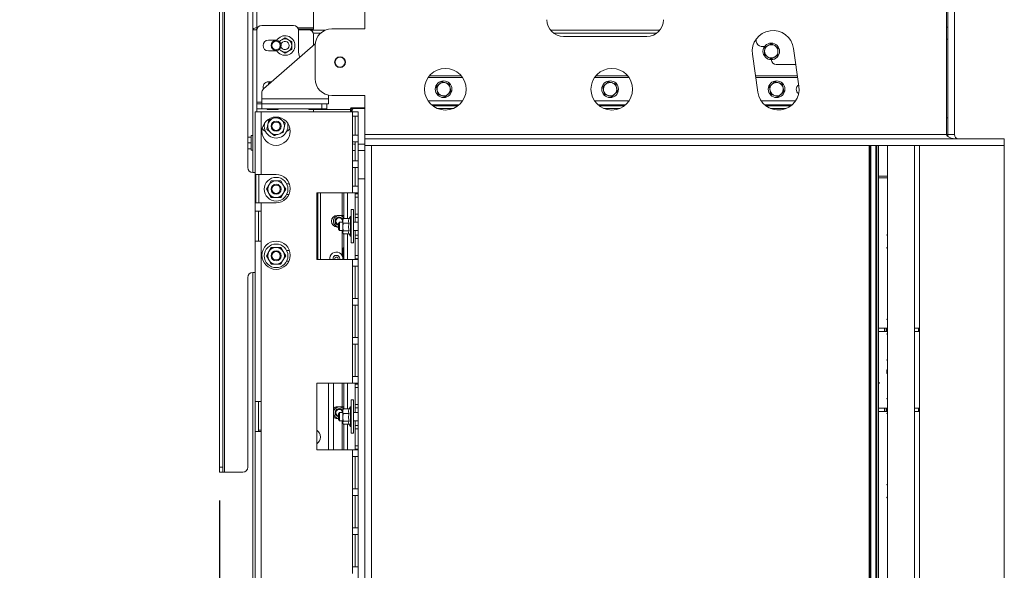
# Model space of a CAD drawing. Units: millimetres. Extents: x 263 to 4074, y 131 to 5783.
# Drawn here: x 263 to 854, y 2807 to 3138 of the extents above; entities that cross this region are included whole.
import ezdxf

# ---------------------------------------------------------------- set-up
doc = ezdxf.new("R2010")
doc.units = ezdxf.units.MM
doc.layers.add('MATEN', color=7, linetype='Continuous')
doc.styles.add('SLDTEXTSTYLE4', font='TXT', dxfattribs={"width": 0.75})
doc.dimstyles.new('SLDDIMSTYLE0', dxfattribs={"dimtxt": 60, "dimasz": 40, "dimexe": 0, "dimexo": 0.0625, "dimgap": 15, "dimtad": 1, "dimdec": 0, "dimlfac": 1.333333, "dimrnd": 1e-09, "dimzin": 12, "dimdsep": 46, "dimtxsty": 'SLDTEXTSTYLE4', "dimsah": 1, "dimcen": 0.09, "dimadec": 0, "dimazin": 3, "dimtfac": 1, "dimtmove": 0, "dimatfit": 0, "dimfxl": 0, "dimfrac": 2, "dimtolj": 1, "dimtzin": 12, "dimarcsym": 0})

# ---------------------------------------------------------------- blocks, each defined once
blk = doc.blocks.new('_D_19')
at = {"layer": 'MATEN', "ltscale": 20}
for p, q in [((382.73, 2849.11), (382.73, 1810.44)), ((470.13, 2602.41), (470.13, 1810.44)), ((382.73, 1830.44), (262.73, 1830.44)), ((382.73, 1830.44), (470.13, 1830.44)), ((470.13, 1830.44), (636.76, 1830.44))]:
    blk.add_line(p, q, dxfattribs=at)
for points in [[(382.73, 1830.44), (342.73, 1835.44), (342.73, 1825.44)], [(470.13, 1830.44), (510.13, 1825.44), (510.13, 1835.44)]]:
    blk.add_solid(points, dxfattribs=at)
at = {"layer": 'MATEN', "ltscale": 20, "insert": (548.09, 1907.79), "char_height": 60, "attachment_point": 1, "style": 'SLDTEXTSTYLE4'}
blk.add_mtext('87', dxfattribs=at)

msp = doc.modelspace()

# ---------------------------------------------------------------- linework, layer by layer
at = {"color": 7, "linetype": 'Continuous', "lineweight": 15, "ltscale": 20}
for p, q in [((402.73, 3131.71), (402.73, 3401.11)), ((405.23, 3133.07), (405.23, 3402.63)), ((439.23, 3133.07), (439.23, 3402.63)), ((385.73, 3166.11), (385.73, 2866.11)), ((819.43, 3068.91), (819.43, 3167.91)), ((820.13, 3167.91), (820.13, 3068.91)), ((824.13, 3167.91), (824.13, 3068.91)), ((382.73, 3163.11), (382.73, 2869.11)), ((384.73, 3163.11), (384.73, 2869.11)), ((399.73, 3163.11), (399.73, 3049.11)), ((470.13, 3132.41), (470.13, 3157.91)), ((402.73, 3046.11), (402.73, 3131.71)), ((405.13, 3131.41), (405.13, 3088.41)), ((405.62, 3133.07), (405.23, 3133.07)), ((427.13, 3134.41), (408.13, 3134.41)), ((439.23, 3133.07), (429.63, 3133.07)), ((439.23, 3132.16), (430.03, 3132.16)), ((430.08, 3131.92), (436.23, 3131.92)), ((430.13, 3119.41), (430.13, 3131.41)), ((439.23, 3132.16), (439.23, 3133.07)), ((439.23, 3122.62), (439.23, 3128.92)), ((450.13, 3132.41), (470.13, 3132.41)), ((819.43, 3133.41), (820.13, 3133.41)), ((440.19, 3123.46), (409.16, 3096.31)), ((412.13, 3125.66), (417.2, 3125.66)), ((420.13, 3125.88), (418.43, 3124.89)), ((422.13, 3127.03), (420.13, 3125.88)), ((424.13, 3125.88), (422.13, 3127.03)), ((426.13, 3124.72), (424.13, 3125.88)), ((589.43, 3127.91), (639.43, 3127.91)), ((705.18, 3124.91), (705.18, 3126.41)), ((819.43, 3126.16), (820.13, 3126.16)), ((417.2, 3119.16), (412.13, 3119.16)), ((418.33, 3119.98), (420.13, 3118.95)), ((420.13, 3118.95), (422.13, 3117.79)), ((422.13, 3117.79), (424.13, 3118.95)), ((424.13, 3118.95), (426.13, 3120.1)), ((440.13, 3102.41), (440.13, 3122.41)), ((702.81, 3117.17), (706.01, 3094.43)), ((708.18, 3121.91), (710.18, 3121.91)), ((710.15, 3116.67), (710.18, 3118.98)), ((710.22, 3121.28), (712.24, 3122.41)), ((718.22, 3121.16), (718.18, 3118.85)), ((730.76, 3097.91), (727.56, 3120.65)), ((718.15, 3116.54), (716.13, 3115.42)), ((728.93, 3110.91), (717.18, 3110.91)), ((412.13, 3100.66), (414.13, 3100.66)), ((412.63, 3099.91), (412.13, 3099.41)), ((412.13, 3099.41), (412.13, 3098.91)), ((412.13, 3099.41), (412.71, 3099.41)), ((412.63, 3099.91), (413.28, 3099.91)), ((508.03, 3103.17), (528.74, 3103.17)), ((527.99, 3104.16), (508.77, 3104.16)), ((512.98, 3097.55), (514.67, 3099.11)), ((520.78, 3099.3), (521.29, 3097.04)), ((608.03, 3103.17), (628.74, 3103.17)), ((627.99, 3104.16), (608.77, 3104.16)), ((612.98, 3097.55), (614.67, 3099.11)), ((620.78, 3099.3), (621.29, 3097.04)), ((729.88, 3104.16), (704.64, 3104.16)), ((704.78, 3103.17), (730.02, 3103.17)), ((712.98, 3097.55), (714.67, 3099.11)), ((720.78, 3099.3), (721.29, 3097.04)), ((408.13, 3094.05), (408.13, 3090.41)), ((513.99, 3093.04), (513.48, 3095.29)), ((521.79, 3094.79), (520.09, 3093.22)), ((613.99, 3093.04), (613.48, 3095.29)), ((621.79, 3094.79), (620.09, 3093.22)), ((713.99, 3093.04), (713.48, 3095.29)), ((721.79, 3094.79), (720.09, 3093.22)), ((405.13, 3088.41), (405.13, 3087.41)), ((405.13, 3087.41), (405.13, 3084.41)), ((408.13, 3087.41), (405.13, 3087.41)), ((408.13, 3090.41), (448.13, 3090.41)), ((408.13, 3087.41), (408.13, 3090.41)), ((408.13, 3084.41), (408.13, 3087.41)), ((444.13, 3087.41), (408.13, 3087.41)), ((444.13, 3087.41), (444.13, 3084.41)), ((444.9, 3087.41), (444.13, 3087.41)), ((444.9, 3087.41), (448.13, 3087.41)), ((447.13, 3084.41), (447.13, 3087.41)), ((448.13, 3092.41), (448.14, 3092.61)), ((448.13, 3090.41), (448.13, 3092.41)), ((448.13, 3090.41), (448.13, 3087.41)), ((470.13, 3092.41), (450.13, 3092.41)), ((470.13, 3068.91), (470.13, 3092.41)), ((528.74, 3089.17), (508.03, 3089.17)), ((628.74, 3089.17), (608.03, 3089.17)), ((728.74, 3089.17), (708.03, 3089.17)), ((404.13, 3082.56), (404.13, 3022.86)), ((404.13, 3082.56), (407.73, 3082.56)), ((405.13, 3084.41), (408.13, 3084.41)), ((407.73, 3082.56), (407.73, 3044.96)), ((407.73, 3082.56), (462.53, 3082.56)), ((444.13, 3084.41), (408.13, 3084.41)), ((411.63, 3083.91), (417.48, 3083.91)), ((417.48, 3083.91), (417.63, 3083.91)), ((436.63, 3083.91), (442.48, 3083.91)), ((439.23, 3082.56), (439.23, 3083.91)), ((442.48, 3083.91), (442.63, 3083.91)), ((444.13, 3084.41), (447.13, 3084.41)), ((461.88, 3084.91), (461.38, 3084.41)), ((461.38, 3082.56), (461.38, 3084.41)), ((461.38, 3084.41), (461.88, 3084.41)), ((461.88, 3084.91), (461.88, 3084.41)), ((461.88, 3084.91), (470.13, 3084.91)), ((461.88, 3084.41), (461.88, 3082.56)), ((462.86, 3084.41), (461.88, 3084.41)), ((462.38, 3083.56), (462.38, 3082.56)), ((462.53, 3082.56), (462.53, 3079.96)), ((462.53, 3082.56), (466.13, 3082.56)), ((470.13, 3084.56), (463.38, 3084.56)), ((466.13, 3082.56), (466.13, 3079.96)), ((525.88, 3086.16), (510.89, 3086.16)), ((625.88, 3086.16), (610.89, 3086.16)), ((725.88, 3086.16), (710.89, 3086.16)), ((412.38, 3077.76), (411.82, 3074.93)), ((416.99, 3079.33), (415.11, 3078.69)), ((420.02, 3077.73), (418.4, 3079.14)), ((422.19, 3075.83), (420.02, 3077.73)), ((421.63, 3073), (422.19, 3075.83)), ((462.53, 3079.96), (462.53, 3068.6)), ((462.53, 3079.96), (466.13, 3079.96)), ((464.13, 3068.6), (464.13, 3079.96)), ((466.13, 3068.6), (466.13, 3079.96)), ((819.43, 3078.91), (820.13, 3078.91)), ((820.13, 3068.91), (820.13, 3078.91)), ((411.82, 3074.93), (411.26, 3072.1)), ((411.26, 3072.1), (413.44, 3070.2)), ((413.44, 3070.2), (415.61, 3068.3)), ((421.08, 3070.16), (421.63, 3073)), ((401.73, 3067.41), (399.73, 3067.41)), ((401.73, 3063.91), (399.73, 3063.91)), ((402.73, 3068.31), (401.73, 3068.31)), ((401.73, 3059.51), (401.73, 3068.31)), ((462.53, 3068.6), (462.53, 3064.6)), ((466.13, 3068.6), (462.53, 3068.6)), ((462.53, 3064.6), (462.53, 3053.23)), ((462.53, 3064.6), (466.13, 3064.6)), ((464.13, 3053.23), (464.13, 3064.6)), ((466.13, 3068.6), (466.13, 3064.6)), ((466.13, 3053.23), (466.13, 3064.6)), ((470.13, 3066.41), (470.13, 3068.91)), ((819.43, 3068.91), (470.13, 3068.91)), ((470.13, 3066.41), (470.13, 3062.41)), ((854.13, 3066.41), (470.13, 3066.41)), ((819.43, 3068.91), (820.13, 3068.91)), ((820.13, 3068.91), (824.13, 3068.91)), ((854.13, 3066.41), (854.13, 3062.41)), ((401.73, 3060.41), (399.73, 3060.41)), ((401.73, 3059.51), (402.73, 3059.51)), ((462.53, 3059.41), (464.13, 3059.41)), ((464.13, 3063.16), (463.38, 3063.16)), ((470.13, 3063.16), (466.13, 3063.16)), ((466.13, 3059.41), (470.13, 3059.41)), ((470.13, 3062.41), (474.13, 3062.41)), ((470.13, 3062.41), (470.13, 2622.41)), ((854.13, 3062.41), (470.13, 3062.41)), ((474.13, 3062.41), (474.13, 2622.41)), ((772.88, 2622.41), (772.88, 3062.41)), ((773.38, 2622.41), (773.38, 3062.41)), ((773.88, 3062.41), (773.88, 2622.41)), ((776.88, 2622.41), (776.88, 3062.41)), ((777.38, 3062.41), (777.38, 2622.41)), ((777.63, 2622.41), (777.63, 3062.41)), ((778.63, 2622.41), (778.63, 3062.41)), ((783.88, 2625.41), (783.88, 3062.41)), ((800.13, 3062.41), (800.13, 2624.41)), ((803.13, 3062.41), (803.13, 2622.41)), ((854.13, 2622.41), (854.13, 3062.41)), ((462.53, 3053.23), (462.53, 3049.23)), ((466.13, 3053.23), (462.53, 3053.23)), ((466.13, 3053.23), (466.13, 3049.23)), ((402.73, 3046.11), (404.13, 3046.11)), ((462.53, 3049.23), (462.53, 3037.86)), ((462.53, 3049.23), (466.13, 3049.23)), ((464.13, 3037.86), (464.13, 3049.23)), ((466.13, 3037.86), (466.13, 3049.23)), ((404.5, 3044.96), (407.73, 3044.96)), ((404.5, 3044.96), (404.5, 3027.96)), ((406.29, 3044.96), (406.29, 3027.96)), ((416.73, 3044.96), (407.73, 3044.96)), ((413.84, 3041.11), (412.4, 3038.61)), ((421.06, 3038.61), (419.61, 3041.11)), ((470.13, 3042.41), (466.13, 3042.41)), ((466.13, 2642.41), (466.13, 3042.41)), ((783.88, 3044.01), (778.63, 3044.01)), ((783.88, 3043.01), (778.63, 3043.01)), ((412.4, 3038.61), (410.95, 3036.11)), ((410.95, 3036.11), (412.4, 3033.61)), ((422.5, 3036.11), (421.06, 3038.61)), ((421.06, 3033.61), (422.5, 3036.11)), ((424.72, 3039.36), (423.04, 3039.36)), ((462.53, 3037.86), (462.53, 3033.86)), ((466.13, 3037.86), (462.53, 3037.86)), ((466.13, 3037.86), (466.13, 3033.86)), ((412.4, 3033.61), (413.84, 3031.11)), ((419.61, 3031.11), (421.06, 3033.61)), ((423.04, 3032.86), (424.43, 3032.86)), ((441.13, 3033.86), (462.53, 3033.86)), ((441.13, 3033.86), (441.13, 2993.86)), ((441.73, 3033.86), (441.73, 2993.86)), ((443.43, 2993.86), (443.43, 3033.86)), ((457.43, 3018.44), (457.43, 3033.86)), ((462.53, 3033.86), (466.13, 3033.86)), ((464.13, 3033.86), (464.13, 3033.36)), ((464.13, 3033.36), (466.13, 3033.36)), ((464.13, 3031.36), (464.13, 3033.36)), ((466.13, 3031.36), (464.13, 3031.36)), ((464.13, 3031.36), (464.13, 3021.11)), ((466.13, 3033.36), (466.13, 3033.86)), ((466.13, 3033.36), (466.13, 3031.36)), ((466.13, 3031.36), (466.13, 3021.11)), ((404.13, 3022.86), (407.73, 3022.86)), ((404.13, 3022.86), (404.13, 3004.86)), ((407.73, 3027.96), (404.5, 3027.96)), ((406.13, 3004.86), (406.13, 3022.86)), ((407.73, 3027.96), (407.73, 3022.86)), ((416.73, 3027.96), (407.73, 3027.96)), ((407.73, 3004.86), (407.73, 3022.86)), ((463.13, 3023.86), (461.83, 3023.86)), ((461.83, 3013.86), (461.83, 3023.86)), ((463.13, 3013.86), (463.13, 3023.86)), ((456.43, 3020.41), (453.43, 3020.41)), ((454.88, 3016.36), (454.13, 3015.61)), ((456.83, 3016.36), (454.88, 3016.36)), ((454.88, 3016.36), (454.88, 3011.36)), ((457.43, 3020.41), (456.43, 3020.41)), ((456.96, 3018.21), (456.83, 3017.86)), ((456.83, 3017.86), (456.83, 3017.04)), ((456.83, 3017.04), (456.83, 3013.35)), ((457.06, 3018.44), (457, 3018.2)), ((460.59, 3018.44), (457.06, 3018.44)), ((461.33, 3019.76), (460.57, 3018.44)), ((461.83, 3019.76), (461.33, 3019.76)), ((461.33, 3018.55), (461.33, 3019.76)), ((461.33, 3007.96), (461.33, 3018.55)), ((466.13, 3016.36), (463.13, 3016.36)), ((464.13, 3021.11), (466.13, 3021.11)), ((464.13, 3019.11), (464.13, 3021.11)), ((466.13, 3019.11), (464.13, 3019.11)), ((464.13, 3016.36), (464.13, 3019.11)), ((466.13, 3021.11), (466.13, 3019.11)), ((466.13, 3016.36), (466.13, 3019.11)), ((453.43, 3013.41), (454.13, 3013.41)), ((454.13, 3012.11), (454.13, 3015.61)), ((454.13, 3012.11), (454.88, 3011.36)), ((454.88, 3011.36), (456.83, 3011.36)), ((456.83, 3013.35), (457.06, 3015.64)), ((457.06, 3011.06), (456.83, 3013.35)), ((456.83, 3013.35), (456.83, 3010.17)), ((456.83, 3010.17), (457.06, 3011.06)), ((460.59, 3015.64), (457.06, 3015.64)), ((460.59, 3011.06), (457.06, 3011.06)), ((461.83, 3003.86), (461.83, 3013.86)), ((463.13, 3003.86), (463.13, 3013.86)), ((463.13, 3011.36), (466.13, 3011.36)), ((464.13, 3008.61), (464.13, 3011.36)), ((466.13, 3008.61), (466.13, 3011.36)), ((404.13, 3004.86), (404.13, 2908.56)), ((407.73, 3004.86), (404.13, 3004.86)), ((407.73, 3004.86), (407.73, 2908.56)), ((457, 3009.53), (456.83, 3010.17)), ((456.83, 3010.17), (456.83, 3009.86)), ((456.83, 3009.86), (456.96, 3009.51)), ((460.57, 3009.28), (457.06, 3009.28)), ((457.43, 2993.86), (457.43, 3009.28)), ((460.45, 3009.5), (461.33, 3007.96)), ((461.33, 3007.96), (461.83, 3007.96)), ((464.13, 3006.61), (464.13, 3008.61)), ((464.13, 3008.61), (466.13, 3008.61)), ((466.13, 3006.61), (464.13, 3006.61)), ((464.13, 3006.61), (464.13, 2996.36)), ((466.13, 3008.61), (466.13, 3006.61)), ((466.13, 3006.61), (466.13, 2996.36)), ((783.53, 3008.74), (783.88, 3008.74)), ((783.53, 3008.54), (783.53, 3008.74)), ((783.53, 3008.54), (783.88, 3008.54)), ((412.4, 2998.61), (410.95, 2996.11)), ((413.84, 3001.11), (412.4, 2998.61)), ((421.06, 2998.61), (419.61, 3001.11)), ((422.5, 2996.11), (421.06, 2998.61)), ((424.72, 2999.36), (423.04, 2999.36)), ((456.97, 3000.91), (456.97, 2993.86)), ((457.3, 3000.91), (456.97, 3000.91)), ((457.3, 3000.91), (457.3, 2993.86)), ((461.83, 3003.86), (463.13, 3003.86)), ((783.88, 3001.11), (783.53, 3001.11)), ((783.53, 3000.74), (783.53, 3001.11)), ((783.53, 3000.74), (783.88, 3000.74)), ((410.95, 2996.11), (412.4, 2993.61)), ((412.4, 2993.61), (413.84, 2991.11)), ((419.61, 2991.11), (421.06, 2993.61)), ((421.06, 2993.61), (422.5, 2996.11)), ((423.04, 2992.86), (424.43, 2992.86)), ((441.13, 2993.86), (462.53, 2993.86)), ((454.93, 2994.41), (454.86, 2993.86)), ((456.88, 2994.41), (456.85, 2993.86)), ((462.53, 2993.86), (462.53, 2989.86)), ((466.13, 2993.86), (462.53, 2993.86)), ((464.13, 2996.36), (466.13, 2996.36)), ((464.13, 2994.36), (464.13, 2996.36)), ((466.13, 2994.36), (464.13, 2994.36)), ((464.13, 2994.36), (464.13, 2993.86)), ((466.13, 2996.36), (466.13, 2994.36)), ((466.13, 2993.86), (466.13, 2994.36)), ((466.13, 2993.86), (466.13, 2989.86)), ((462.53, 2989.86), (462.53, 2970.43)), ((462.53, 2989.86), (466.13, 2989.86)), ((464.13, 2970.43), (464.13, 2989.86)), ((466.13, 2970.43), (466.13, 2989.86)), ((399.73, 2983.11), (399.73, 2869.11)), ((404.13, 2986.11), (402.73, 2986.11)), ((402.73, 2601.11), (402.73, 2986.11)), ((462.53, 2970.43), (462.53, 2966.43)), ((466.13, 2970.43), (462.53, 2970.43)), ((466.13, 2970.43), (466.13, 2966.43)), ((462.53, 2966.43), (462.53, 2947)), ((462.53, 2966.43), (466.13, 2966.43)), ((464.13, 2947), (464.13, 2966.43)), ((466.13, 2947), (466.13, 2966.43)), ((783.53, 2958.11), (783.88, 2958.11)), ((783.53, 2958.11), (783.53, 2957.91)), ((783.53, 2957.91), (783.88, 2957.91)), ((778.63, 2952.61), (782.13, 2952.61)), ((782.13, 2950.61), (782.13, 2952.61)), ((782.13, 2952.61), (783.13, 2952.61)), ((783.13, 2950.61), (783.13, 2952.61)), ((783.13, 2952.61), (783.87, 2952.61)), ((783.87, 2950.61), (783.87, 2952.61)), ((783.87, 2952.61), (783.88, 2952.61)), ((802.68, 2952.61), (800.13, 2952.61)), ((802.68, 2952.61), (802.68, 2950.61)), ((802.81, 2952.61), (802.68, 2952.61)), ((802.81, 2950.61), (802.81, 2952.61)), ((462.53, 2947), (462.53, 2943)), ((466.13, 2947), (462.53, 2947)), ((466.13, 2947), (466.13, 2943)), ((778.63, 2950.61), (782.13, 2950.61)), ((782.13, 2950.61), (783.13, 2950.61)), ((783.13, 2950.61), (783.87, 2950.61)), ((783.88, 2949.31), (783.53, 2949.31)), ((783.53, 2949.31), (783.53, 2949.11)), ((783.88, 2949.11), (783.53, 2949.11)), ((783.87, 2950.61), (783.88, 2950.61)), ((802.68, 2950.61), (800.13, 2950.61)), ((802.81, 2950.61), (802.68, 2950.61)), ((462.53, 2943), (462.53, 2923.56)), ((462.53, 2943), (466.13, 2943)), ((464.13, 2923.56), (464.13, 2943)), ((466.13, 2923.56), (466.13, 2943)), ((783.53, 2933.74), (783.88, 2933.74)), ((783.53, 2933.54), (783.53, 2933.74)), ((783.53, 2933.54), (783.88, 2933.54)), ((462.53, 2923.56), (462.53, 2919.56)), ((466.13, 2923.56), (462.53, 2923.56)), ((466.13, 2923.56), (466.13, 2919.56)), ((441.13, 2919.56), (462.53, 2919.56)), ((441.13, 2919.56), (441.13, 2879.56)), ((451.13, 2919.56), (451.13, 2879.56)), ((457.43, 2904.14), (457.43, 2919.56)), ((462.53, 2919.56), (466.13, 2919.56)), ((464.13, 2919.56), (464.13, 2919.06)), ((464.13, 2919.06), (466.13, 2919.06)), ((464.13, 2917.06), (464.13, 2919.06)), ((466.13, 2917.06), (464.13, 2917.06)), ((464.13, 2917.06), (464.13, 2906.81)), ((466.13, 2919.06), (466.13, 2919.56)), ((466.13, 2919.06), (466.13, 2917.06)), ((466.13, 2917.06), (466.13, 2906.81)), ((783.53, 2910.36), (783.88, 2910.36)), ((783.53, 2910.36), (783.53, 2910.16)), ((783.53, 2910.16), (783.88, 2910.16)), ((404.13, 2908.56), (407.73, 2908.56)), ((404.13, 2908.56), (404.13, 2890.56)), ((406.13, 2890.56), (406.13, 2908.56)), ((407.73, 2890.56), (407.73, 2908.56)), ((456.43, 2905.41), (453.43, 2905.41)), ((457.43, 2905.41), (456.43, 2905.41)), ((456.96, 2903.91), (456.83, 2903.56)), ((457.06, 2904.14), (457, 2903.9)), ((460.59, 2904.14), (457.06, 2904.14)), ((461.33, 2905.46), (460.57, 2904.14)), ((461.83, 2905.46), (461.33, 2905.46)), ((461.33, 2904.25), (461.33, 2905.46)), ((461.33, 2893.66), (461.33, 2904.25)), ((463.13, 2909.56), (461.83, 2909.56)), ((461.83, 2899.56), (461.83, 2909.56)), ((463.13, 2899.56), (463.13, 2909.56)), ((464.13, 2906.81), (466.13, 2906.81)), ((464.13, 2904.81), (464.13, 2906.81)), ((466.13, 2904.81), (464.13, 2904.81)), ((464.13, 2902.06), (464.13, 2904.81)), ((466.13, 2906.81), (466.13, 2904.81)), ((466.13, 2902.06), (466.13, 2904.81)), ((778.63, 2904.61), (782.13, 2904.61)), ((782.13, 2904.61), (782.13, 2902.61)), ((782.13, 2904.61), (783.13, 2904.61)), ((783.13, 2904.61), (783.13, 2902.61)), ((783.13, 2904.61), (783.87, 2904.61)), ((783.87, 2904.61), (783.87, 2902.61)), ((783.87, 2904.61), (783.88, 2904.61)), ((802.68, 2904.61), (800.13, 2904.61)), ((802.68, 2904.61), (802.68, 2902.61)), ((802.81, 2904.61), (802.68, 2904.61)), ((802.81, 2902.61), (802.81, 2904.61)), ((453.43, 2898.41), (454.13, 2898.41)), ((454.88, 2902.06), (454.13, 2901.31)), ((454.13, 2897.81), (454.13, 2901.31)), ((456.83, 2902.06), (454.88, 2902.06)), ((454.88, 2902.06), (454.88, 2897.06)), ((456.83, 2903.56), (456.83, 2902.74)), ((456.83, 2902.74), (456.83, 2899.05)), ((456.83, 2899.05), (457.06, 2901.34)), ((457.06, 2896.76), (456.83, 2899.05)), ((456.83, 2899.05), (456.83, 2895.87)), ((460.59, 2901.34), (457.06, 2901.34)), ((461.83, 2889.56), (461.83, 2899.56)), ((466.13, 2902.06), (463.13, 2902.06)), ((463.13, 2889.56), (463.13, 2899.56)), ((778.63, 2902.61), (782.13, 2902.61)), ((782.13, 2902.61), (783.13, 2902.61)), ((783.13, 2902.61), (783.87, 2902.61)), ((783.88, 2901.56), (783.53, 2901.56)), ((783.53, 2901.56), (783.53, 2901.36)), ((783.88, 2901.36), (783.53, 2901.36)), ((783.87, 2902.61), (783.88, 2902.61)), ((802.68, 2902.61), (800.13, 2902.61)), ((802.81, 2902.61), (802.68, 2902.61)), ((454.13, 2897.81), (454.88, 2897.06)), ((454.88, 2897.06), (456.83, 2897.06)), ((456.83, 2895.87), (457.06, 2896.76)), ((457, 2895.23), (456.83, 2895.87)), ((456.83, 2895.87), (456.83, 2895.56)), ((456.83, 2895.56), (456.96, 2895.21)), ((460.59, 2896.76), (457.06, 2896.76)), ((460.57, 2894.98), (457.06, 2894.98)), ((457.43, 2879.56), (457.43, 2894.98)), ((460.45, 2895.2), (461.33, 2893.66)), ((461.33, 2893.66), (461.83, 2893.66)), ((463.13, 2897.06), (466.13, 2897.06)), ((464.13, 2894.31), (464.13, 2897.06)), ((464.13, 2892.31), (464.13, 2894.31)), ((464.13, 2894.31), (466.13, 2894.31)), ((466.13, 2892.31), (464.13, 2892.31)), ((464.13, 2892.31), (464.13, 2882.06)), ((466.13, 2894.31), (466.13, 2897.06)), ((466.13, 2894.31), (466.13, 2892.31)), ((466.13, 2892.31), (466.13, 2882.06)), ((404.13, 2890.56), (404.13, 2794.26)), ((407.73, 2890.56), (404.13, 2890.56)), ((407.73, 2891.46), (406.13, 2891.46)), ((407.73, 2890.56), (407.73, 2794.26)), ((461.83, 2889.56), (463.13, 2889.56)), ((464.13, 2882.06), (466.13, 2882.06)), ((464.13, 2880.06), (464.13, 2882.06)), ((466.13, 2882.06), (466.13, 2880.06)), ((441.13, 2879.56), (462.53, 2879.56)), ((462.53, 2879.56), (462.53, 2875.56)), ((466.13, 2879.56), (462.53, 2879.56)), ((462.53, 2875.56), (462.53, 2856.13)), ((462.53, 2875.56), (466.13, 2875.56)), ((466.13, 2880.06), (464.13, 2880.06)), ((464.13, 2880.06), (464.13, 2879.56)), ((464.13, 2856.13), (464.13, 2875.56)), ((466.13, 2879.56), (466.13, 2880.06)), ((466.13, 2879.56), (466.13, 2875.56)), ((466.13, 2856.13), (466.13, 2875.56)), ((382.73, 2869.11), (384.73, 2869.11)), ((382.73, 2866.11), (382.73, 2869.11)), ((384.73, 2869.11), (384.73, 2866.11)), ((384.73, 2866.11), (382.73, 2866.11)), ((384.73, 2866.11), (385.73, 2866.11)), ((385.73, 2866.11), (396.73, 2866.11)), ((783.53, 2858.74), (783.88, 2858.74)), ((783.53, 2858.54), (783.53, 2858.74)), ((783.53, 2858.54), (783.88, 2858.54)), ((462.53, 2856.13), (462.53, 2852.13)), ((466.13, 2856.13), (462.53, 2856.13)), ((462.53, 2852.13), (462.53, 2832.7)), ((462.53, 2852.13), (466.13, 2852.13)), ((464.13, 2852.13), (464.13, 2832.7)), ((466.13, 2856.13), (466.13, 2852.13)), ((466.13, 2832.7), (466.13, 2852.13)), ((783.88, 2851.11), (783.53, 2851.11)), ((783.53, 2850.74), (783.53, 2851.11)), ((783.53, 2850.74), (783.88, 2850.74)), ((462.53, 2832.7), (462.53, 2828.7)), ((466.13, 2832.7), (462.53, 2832.7)), ((462.53, 2828.7), (462.53, 2809.26)), ((462.53, 2828.7), (466.13, 2828.7)), ((464.13, 2828.7), (464.13, 2809.26)), ((466.13, 2832.7), (466.13, 2828.7)), ((466.13, 2809.26), (466.13, 2828.7)), ((462.53, 2809.26), (462.53, 2805.26)), ((466.13, 2809.26), (462.53, 2809.26)), ((466.13, 2809.26), (466.13, 2805.26))]:
    msp.add_line(p, q, dxfattribs=at)
at = {"color": 14, "linetype": 'Continuous', "lineweight": 15, "ltscale": 20}
for p, q in [((405.23, 3132.18), (405.23, 3133.07)), ((437.31, 3131.72), (446.47, 3131.72)), ((443.51, 3129.9), (439.06, 3129.9)), ((581.58, 3131.72), (647.28, 3131.72)), ((645.41, 3129.9), (583.44, 3129.9)), ((408.13, 3088.41), (405.13, 3088.41)), ((405.23, 3082.56), (405.23, 3084.41)), ((442.63, 3083.91), (461.38, 3083.91)), ((526.62, 3086.76), (510.15, 3086.76)), ((523.03, 3084.56), (513.74, 3084.56)), ((626.62, 3086.76), (610.15, 3086.76)), ((623.03, 3084.56), (613.74, 3084.56)), ((726.62, 3086.76), (710.15, 3086.76)), ((723.03, 3084.56), (713.74, 3084.56)), ((456.43, 3020.41), (456.43, 3033.86)), ((459.57, 3018.44), (459.57, 3033.86)), ((456.43, 2996.24), (456.43, 3011.36)), ((459.57, 2993.86), (459.57, 3009.28)), ((448.13, 2919.56), (448.13, 2879.56)), ((456.43, 2905.41), (456.43, 2919.56)), ((459.57, 2904.14), (459.57, 2919.56)), ((456.43, 2879.56), (456.43, 2897.06)), ((459.57, 2879.56), (459.57, 2894.98))]:
    msp.add_line(p, q, dxfattribs=at)
at = {"color": 7, "linetype": 'Continuous', "lineweight": 15, "ltscale": 20, "flags": 128}
msp.add_lwpolyline([(453.93, 2994.41), (453.86, 2994.03), (453.77, 2993.86)], dxfattribs=at)
at = {"color": 7, "linetype": 'Continuous', "lineweight": 15, "ltscale": 400}
for centre, radius in [((416.73, 3122.46), 3), ((416.73, 3122.46), 2.5), ((714.18, 3118.91), 5), ((455.13, 3112.41), 3.25), ((455.13, 3112.41), 3), ((518.38, 3096.17), 12.5), ((618.38, 3096.17), 12.5), ((517.38, 3096.17), 5), ((617.38, 3096.17), 5), ((717.38, 3096.17), 5), ((416.73, 3070.96), 8.5), ((416.73, 3073.96), 3), ((416.73, 3073.96), 2.5), ((416.73, 3036.11), 7.1), ((416.73, 3036.11), 3), ((416.73, 3036.11), 2.5), ((416.73, 2996.46), 8.5), ((416.73, 2996.11), 7.1), ((416.73, 2996.11), 3), ((416.73, 2996.11), 2.5)]:
    msp.add_circle(centre, radius, dxfattribs=at)
for centre, radius, start, end in [((589.43, 3137.91), 10, 180, 270), ((639.43, 3137.91), 10, 270, 360), ((408.13, 3131.41), 3, 90, 180), ((427.13, 3131.41), 3, 0, 90), ((436.23, 3128.92), 3, 0, 90), ((450.13, 3122.41), 10, 90, 180), ((715.18, 3118.91), 12.5, 8.00839, 188.00839), ((412.13, 3122.41), 3.25, 90, 270), ((422.13, 3122.41), 5.9, 209.85035, 149.08865), ((422.13, 3122.41), 4, 120, 146.30035), ((422.13, 3122.41), 2.5, 191.45538, 167.48362), ((422.13, 3122.41), 4, 60, 120), ((422.13, 3122.41), 4, 360, 60), ((708.18, 3124.91), 3, 180, 270), ((714.18, 3118.91), 4, 59.09174, 119.09174), ((422.13, 3122.41), 4, 212.63865, 240), ((422.13, 3122.41), 4, 240, 300), ((422.13, 3122.41), 4, 300, 360), ((440.13, 3119.41), 10, 180, 203.69153), ((714.18, 3118.91), 4, 119.09174, 179.09174), ((714.18, 3118.91), 4, 179.09174, 239.09174), ((714.18, 3118.91), 4, 299.09174, 359.09174), ((714.18, 3118.91), 4, 359.09174, 59.09174), ((714.18, 3118.91), 4, 239.09174, 299.09174), ((717.18, 3113.91), 3, 180, 270), ((412.13, 3097.41), 3.25, 90, 200.96411), ((450.13, 3102.41), 10, 180, 270), ((517.38, 3096.17), 4, 132.6266, 192.6266), ((517.38, 3096.17), 4, 72.6266, 132.6266), ((517.38, 3096.17), 4, 12.6266, 72.6266), ((617.38, 3096.17), 4, 132.6266, 192.6266), ((617.38, 3096.17), 4, 72.6266, 132.6266), ((617.38, 3096.17), 4, 12.6266, 72.6266), ((717.38, 3096.17), 4, 132.6266, 192.6266), ((717.38, 3096.17), 4, 72.6266, 132.6266), ((717.38, 3096.17), 4, 12.6266, 72.6266), ((411.13, 3094.05), 3, 131.18593, 180), ((517.38, 3096.17), 4, 192.6266, 252.6266), ((517.38, 3096.17), 4, 252.6266, 312.6266), ((517.38, 3096.17), 4, 312.6266, 12.6266), ((617.38, 3096.17), 4, 192.6266, 252.6266), ((617.38, 3096.17), 4, 252.6266, 312.6266), ((617.38, 3096.17), 4, 312.6266, 12.6266), ((718.38, 3096.17), 12.5, 188.00839, 8.00839), ((717.38, 3096.17), 4, 192.6266, 252.6266), ((717.38, 3096.17), 4, 252.6266, 312.6266), ((717.38, 3096.17), 4, 312.6266, 12.6266), ((732.38, 3096.17), 3.2, 123.22766, 180), ((732.38, 3096.17), 3.2, 180, 236.08764), ((411.63, 3084.16), 0.25, 90, 270), ((417.63, 3084.16), 0.25, 270, 90), ((436.63, 3084.16), 0.25, 90, 270), ((442.63, 3084.16), 0.25, 270, 90), ((463.38, 3083.56), 1, 90, 180), ((416.73, 3073.96), 7.1, 162.45778, 17.54222), ((416.73, 3073.96), 5, 108.85899, 168.85899), ((416.73, 3073.96), 5, 48.85899, 108.85899), ((416.73, 3073.96), 5, 348.85899, 48.85899), ((411.73, 3073.96), 3.45, 198.12693, 246.95078), ((416.73, 3073.96), 5, 168.85899, 228.85899), ((416.73, 3073.96), 5, 228.85899, 288.85899), ((416.73, 3073.96), 5, 288.85899, 348.85899), ((421.73, 3073.96), 3.45, 293.04922, 341.87307), ((463.38, 3064.16), 1, 211.09089, 270), ((826.63, 3068.91), 6.5, 180, 190.79044), ((826.63, 3068.91), 2.5, 180, 270), ((402.73, 3049.11), 3, 180, 270), ((416.73, 3036.11), 5, 90, 150), ((416.73, 3036.46), 8.5, 270, 90), ((416.73, 3036.11), 5, 30, 90), ((416.73, 3036.11), 5, 150, 210), ((416.73, 3036.11), 5, 330, 30), ((416.73, 3036.11), 5, 210, 270), ((416.73, 3036.11), 5, 270, 330), ((453.43, 3016.91), 3.5, 90, 270), ((454.63, 3016.91), 3.5, 36.8699, 261.78679), ((454.63, 3016.91), 2.5, 27.80216, 258.46304), ((454.63, 3016.91), 2, 344.03799, 255.52249), ((416.73, 2996.11), 5, 150, 210), ((416.73, 2996.11), 5, 90, 150), ((416.73, 2996.11), 5, 30, 90), ((416.73, 2996.11), 5, 330, 30), ((416.73, 2996.11), 5, 210, 270), ((416.73, 2996.11), 5, 270, 330), ((452.93, 2994.41), 3.95, 0, 188.0039), ((452.93, 2994.41), 2, 0, 195.96201), ((452.93, 2994.41), 1, 0, 213.36701), ((402.73, 2983.11), 3, 90, 180), ((453.43, 2901.91), 3.5, 90, 131.08233), ((454.63, 2901.91), 3.5, 39.59424, 261.78679), ((454.63, 2901.91), 2.5, 28.35764, 258.46304), ((454.63, 2901.91), 2, 4.30122, 255.52249), ((453.43, 2901.91), 3.5, 228.91767, 270), ((438.63, 2887.31), 4.75, 0, 58.33316), ((438.63, 2887.31), 4.75, 301.66684, 0), ((396.73, 2869.11), 3, 270, 0)]:
    msp.add_arc(centre, radius, start, end, dxfattribs=at)
for centre, major_axis, ratio, start_param, end_param in [((405.23, 3131.71), (2.5, 0), 0.541402, 1.570796, 3.141593), ((405.23, 3131.71), (2.5, 0), 0.082495, 1.570796, 3.141593), ((405.23, 3131.71), (1, 0), 0.44306, 1.570796, 2.692426), ((825.93, 3068.91), (6.5, 0), 0.384615, 3.141593, 4.712389)]:
    msp.add_ellipse(centre, major_axis=major_axis, ratio=ratio, start_param=start_param, end_param=end_param, dxfattribs=at)
at = {"color": 7, "linetype": 'Continuous', "lineweight": 15, "ltscale": 20}
for points, knots in [([(426.13, 3122.41), (426.13, 3123.15), (426.13, 3123.93), (426.13, 3124.69), (426.13, 3124.72)], [0, 0, 0, 0, 0.957861, 1, 1, 1, 1]), ([(712.24, 3122.41), (712.29, 3122.43), (712.97, 3122.81), (713.64, 3123.18), (714.26, 3123.53)], [0, 0, 0, 0, 0.070193, 1, 1, 1, 1]), ([(714.26, 3123.53), (714.39, 3123.45), (715.03, 3123.07), (715.7, 3122.66), (716.24, 3122.34)], [0, 0, 0, 0, 0.203054, 1, 1, 1, 1]), ([(426.13, 3120.1), (426.13, 3120.28), (426.13, 3121.04), (426.13, 3121.81), (426.13, 3122.41)], [0, 0, 0, 0, 0.2263596, 1, 1, 1, 1]), ([(710.18, 3118.98), (710.19, 3119.03), (710.2, 3119.81), (710.21, 3120.57), (710.22, 3121.28)], [0, 0, 0, 0, 0.07018, 1, 1, 1, 1]), ([(716.24, 3122.34), (716.39, 3122.25), (717.06, 3121.85), (717.71, 3121.46), (718.22, 3121.16)], [0, 0, 0, 0, 0.225607, 1, 1, 1, 1]), ([(718.18, 3118.85), (718.18, 3118.79), (718.17, 3118.01), (718.16, 3117.25), (718.15, 3116.54)], [0, 0, 0, 0, 0.07018, 1, 1, 1, 1]), ([(712.13, 3115.48), (711.59, 3115.8), (710.92, 3116.2), (710.28, 3116.59), (710.15, 3116.67)], [0, 0, 0, 0, 0.796958, 1, 1, 1, 1]), ([(714.11, 3114.29), (713.6, 3114.6), (712.95, 3114.99), (712.28, 3115.39), (712.13, 3115.48)], [0, 0, 0, 0, 0.774393, 1, 1, 1, 1]), ([(716.13, 3115.42), (716.08, 3115.39), (715.4, 3115.01), (714.73, 3114.64), (714.11, 3114.29)], [0, 0, 0, 0, 0.070184, 1, 1, 1, 1]), ([(514.67, 3099.11), (514.72, 3099.15), (515.29, 3099.68), (515.85, 3100.19), (516.37, 3100.67)], [0, 0, 0, 0, 0.070188, 1, 1, 1, 1]), ([(516.37, 3100.67), (516.52, 3100.63), (517.24, 3100.4), (517.98, 3100.17), (518.58, 3099.98)], [0, 0, 0, 0, 0.203043, 1, 1, 1, 1]), ([(518.58, 3099.98), (518.75, 3099.93), (519.49, 3099.7), (520.22, 3099.47), (520.78, 3099.3)], [0, 0, 0, 0, 0.225615, 1, 1, 1, 1]), ([(614.67, 3099.11), (614.72, 3099.15), (615.29, 3099.68), (615.85, 3100.19), (616.37, 3100.67)], [0, 0, 0, 0, 0.070188, 1, 1, 1, 1]), ([(616.37, 3100.67), (616.52, 3100.63), (617.24, 3100.4), (617.98, 3100.17), (618.58, 3099.98)], [0, 0, 0, 0, 0.203046, 1, 1, 1, 1]), ([(618.58, 3099.98), (618.75, 3099.93), (619.49, 3099.7), (620.22, 3099.47), (620.78, 3099.3)], [0, 0, 0, 0, 0.225612, 1, 1, 1, 1]), ([(714.67, 3099.11), (714.72, 3099.15), (715.29, 3099.68), (715.85, 3100.19), (716.37, 3100.67)], [0, 0, 0, 0, 0.070188, 1, 1, 1, 1]), ([(716.37, 3100.67), (716.52, 3100.63), (717.24, 3100.4), (717.98, 3100.17), (718.58, 3099.98)], [0, 0, 0, 0, 0.20305, 1, 1, 1, 1]), ([(718.58, 3099.98), (718.75, 3099.93), (719.49, 3099.7), (720.22, 3099.47), (720.78, 3099.3)], [0, 0, 0, 0, 0.225613, 1, 1, 1, 1]), ([(513.48, 3095.29), (513.47, 3095.35), (513.3, 3096.11), (513.13, 3096.85), (512.98, 3097.55)], [0, 0, 0, 0, 0.0701856, 1, 1, 1, 1]), ([(520.09, 3093.22), (520.05, 3093.19), (519.48, 3092.66), (518.92, 3092.14), (518.39, 3091.66)], [0, 0, 0, 0, 0.070188, 1, 1, 1, 1]), ([(521.29, 3097.04), (521.3, 3096.99), (521.47, 3096.23), (521.64, 3095.48), (521.79, 3094.79)], [0, 0, 0, 0, 0.0701856, 1, 1, 1, 1]), ([(613.48, 3095.29), (613.47, 3095.35), (613.3, 3096.11), (613.13, 3096.85), (612.98, 3097.55)], [0, 0, 0, 0, 0.070186, 1, 1, 1, 1]), ([(620.09, 3093.22), (620.05, 3093.19), (619.48, 3092.66), (618.92, 3092.14), (618.39, 3091.66)], [0, 0, 0, 0, 0.070193, 1, 1, 1, 1]), ([(621.29, 3097.04), (621.3, 3096.99), (621.47, 3096.23), (621.64, 3095.48), (621.79, 3094.79)], [0, 0, 0, 0, 0.070186, 1, 1, 1, 1]), ([(713.48, 3095.29), (713.47, 3095.35), (713.3, 3096.11), (713.13, 3096.85), (712.98, 3097.55)], [0, 0, 0, 0, 0.070186, 1, 1, 1, 1]), ([(720.09, 3093.22), (720.05, 3093.19), (719.48, 3092.66), (718.92, 3092.14), (718.39, 3091.66)], [0, 0, 0, 0, 0.070188, 1, 1, 1, 1]), ([(721.29, 3097.04), (721.3, 3096.99), (721.47, 3096.23), (721.64, 3095.48), (721.79, 3094.79)], [0, 0, 0, 0, 0.070186, 1, 1, 1, 1]), ([(516.19, 3092.35), (515.59, 3092.54), (514.85, 3092.77), (514.13, 3092.99), (513.99, 3093.04)], [0, 0, 0, 0, 0.796954, 1, 1, 1, 1]), ([(518.39, 3091.66), (517.83, 3091.84), (517.1, 3092.06), (516.36, 3092.3), (516.19, 3092.35)], [0, 0, 0, 0, 0.774393, 1, 1, 1, 1]), ([(616.19, 3092.35), (615.59, 3092.54), (614.85, 3092.77), (614.13, 3092.99), (613.99, 3093.04)], [0, 0, 0, 0, 0.796954, 1, 1, 1, 1]), ([(618.39, 3091.66), (617.83, 3091.84), (617.1, 3092.06), (616.36, 3092.3), (616.19, 3092.35)], [0, 0, 0, 0, 0.774396, 1, 1, 1, 1]), ([(716.19, 3092.35), (715.59, 3092.54), (714.85, 3092.77), (714.13, 3092.99), (713.99, 3093.04)], [0, 0, 0, 0, 0.796959, 1, 1, 1, 1]), ([(718.39, 3091.66), (717.83, 3091.84), (717.1, 3092.06), (716.36, 3092.3), (716.19, 3092.35)], [0, 0, 0, 0, 0.7743974, 1, 1, 1, 1]), ([(415.11, 3078.69), (414.41, 3078.45), (413.49, 3078.14), (412.59, 3077.83), (412.38, 3077.76)], [0, 0, 0, 0, 0.766901, 1, 1, 1, 1]), ([(418.34, 3069.23), (419.22, 3069.53), (420.14, 3069.84), (421.04, 3070.15), (421.08, 3070.16)], [0, 0, 0, 0, 0.9615843, 1, 1, 1, 1]), ([(415.61, 3068.3), (415.82, 3068.37), (416.72, 3068.68), (417.64, 3068.99), (418.34, 3069.23)], [0, 0, 0, 0, 0.233099, 1, 1, 1, 1]), ([(416.73, 3041.11), (415.8, 3041.11), (414.83, 3041.11), (413.88, 3041.11), (413.84, 3041.11)], [0, 0, 0, 0, 0.961585, 1, 1, 1, 1]), ([(419.61, 3041.11), (419.39, 3041.11), (418.44, 3041.11), (417.47, 3041.11), (416.73, 3041.11)], [0, 0, 0, 0, 0.233098, 1, 1, 1, 1]), ([(413.84, 3031.11), (413.88, 3031.11), (414.83, 3031.11), (415.8, 3031.11), (416.73, 3031.11)], [0, 0, 0, 0, 0.038415, 1, 1, 1, 1]), ([(416.73, 3031.11), (417.47, 3031.11), (418.44, 3031.11), (419.39, 3031.11), (419.61, 3031.11)], [0, 0, 0, 0, 0.766902, 1, 1, 1, 1]), ([(456.83, 3017.04), (456.86, 3017.41), (456.89, 3017.88), (457.03, 3018.34), (457.06, 3018.44)], [0, 0, 0, 0, 0.773627, 1, 1, 1, 1]), ([(457.06, 3015.64), (457.05, 3015.66), (456.92, 3016.12), (456.87, 3016.59), (456.83, 3017.04)], [0, 0, 0, 0, 0.042137, 1, 1, 1, 1]), ([(460.59, 3015.64), (460.46, 3015.98), (460.13, 3016.78), (460.28, 3017.75), (460.54, 3018.33), (460.59, 3018.44)], [0, 0, 0, 0, 0.367699, 0.872917, 1, 1, 1, 1]), ([(460.59, 3011.06), (460.41, 3011.88), (460.06, 3013.41), (460.42, 3014.93), (460.59, 3015.64)], [0, 0, 0, 0, 0.53471, 1, 1, 1, 1]), ([(460.5, 3009.53), (460.37, 3009.76), (460.09, 3010.27), (460.42, 3010.78), (460.59, 3011.06)], [0, 0, 0, 0, 0.460488, 1, 1, 1, 1]), ([(416.73, 3001.11), (415.8, 3001.11), (414.83, 3001.11), (413.88, 3001.11), (413.84, 3001.11)], [0, 0, 0, 0, 0.961585, 1, 1, 1, 1]), ([(419.61, 3001.11), (419.39, 3001.11), (418.44, 3001.11), (417.47, 3001.11), (416.73, 3001.11)], [0, 0, 0, 0, 0.233098, 1, 1, 1, 1]), ([(413.84, 2991.11), (413.88, 2991.11), (414.83, 2991.11), (415.8, 2991.11), (416.73, 2991.11)], [0, 0, 0, 0, 0.038415, 1, 1, 1, 1]), ([(416.73, 2991.11), (417.47, 2991.11), (418.44, 2991.11), (419.39, 2991.11), (419.61, 2991.11)], [0, 0, 0, 0, 0.766902, 1, 1, 1, 1]), ([(783.88, 2928.04), (783.84, 2927.96), (783.69, 2927.73), (783.56, 2927.25), (783.49, 2926.64), (783.57, 2926.01), (783.7, 2925.51), (783.84, 2925.24), (783.88, 2925.16)], [0, 0, 0, 0, 0.096582, 0.3045, 0.508265, 0.711619, 0.918874, 1, 1, 1, 1]), ([(778.53, 2919.45), (778.57, 2919.46), (778.79, 2919.51), (779.02, 2919.75), (779.15, 2920.02), (779.18, 2920.08)], [0, 0, 0, 0, 0.114297, 0.81118, 1, 1, 1, 1]), ([(456.83, 2902.74), (456.86, 2903.11), (456.89, 2903.58), (457.03, 2904.04), (457.06, 2904.14)], [0, 0, 0, 0, 0.773625, 1, 1, 1, 1]), ([(460.59, 2901.34), (460.46, 2901.68), (460.13, 2902.48), (460.28, 2903.45), (460.54, 2904.03), (460.59, 2904.14)], [0, 0, 0, 0, 0.367703, 0.872917, 1, 1, 1, 1]), ([(457.06, 2901.34), (457.05, 2901.36), (456.92, 2901.82), (456.87, 2902.29), (456.83, 2902.74)], [0, 0, 0, 0, 0.042136, 1, 1, 1, 1]), ([(460.59, 2896.76), (460.41, 2897.58), (460.06, 2899.11), (460.42, 2900.63), (460.59, 2901.34)], [0, 0, 0, 0, 0.534707, 1, 1, 1, 1]), ([(460.5, 2895.23), (460.37, 2895.46), (460.09, 2895.97), (460.42, 2896.48), (460.59, 2896.76)], [0, 0, 0, 0, 0.460487, 1, 1, 1, 1])]:
    msp.add_open_spline(points, degree=3, knots=knots, dxfattribs=at)

# ---------------------------------------------------------------- dimensions: what is measured, and where the dimension line sits
at = {"layer": 'MATEN', "ltscale": 20}
dim = msp.add_linear_dim(base=(470.13, 1830.44), p1=(382.73, 2869.11), p2=(470.13, 2622.41), dimstyle='SLDDIMSTYLE0', dxfattribs=at)
dim.commit()
dim.dimension.update_dxf_attribs({"geometry": '_D_19', "text_midpoint": (592.43, 1830.44), "dimtype": 160})

doc.saveas('drawing.dxf')
